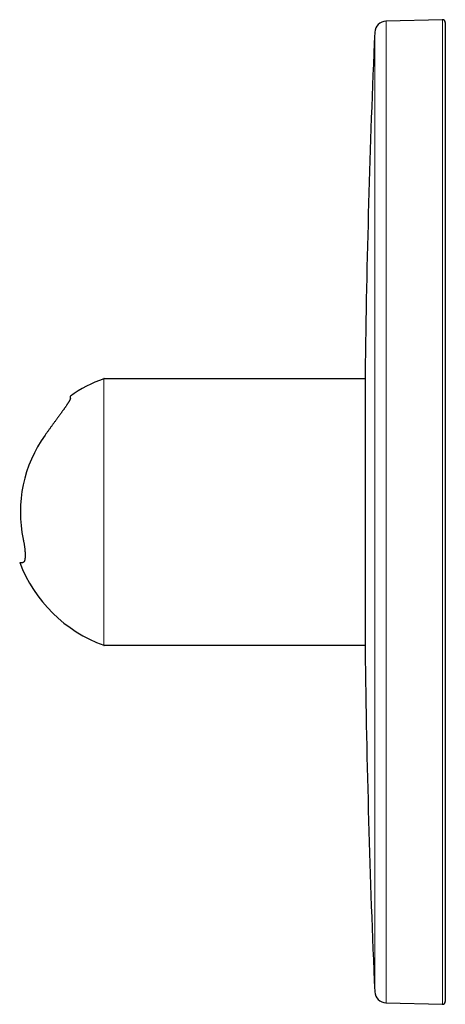
# Model space of a CAD drawing. Units: millimetres. Extents: x 8 to 513, y 12 to 474.
# Drawn here: x 27 to 101, y 304 to 474 of the extents above; entities that cross this region are included whole.
import ezdxf

# ---------------------------------------------------------------- set-up
doc = ezdxf.new("R2010")
doc.units = ezdxf.units.MM

msp = doc.modelspace()

# ---------------------------------------------------------------- linework, layer by layer
at = {"color": 7, "linetype": 'Continuous', "lineweight": 30}
for p, q in [((100.24, 474), (90.51, 473.75)), ((100.75, 473.5), (100.75, 389)), ((86.9, 412), (41.87, 412)), ((36, 408.65), (36, 409)), ((100.75, 389), (100.75, 304.5)), ((27.25, 380.3), (27.8, 380.3)), ((41.87, 366), (86.9, 366)), ((90.51, 304.25), (100.24, 304))]:
    msp.add_line(p, q, dxfattribs=at)
at = {"color": 252, "linetype": 'Continuous', "lineweight": 0}
for p, q in [((90.51, 473.75), (90.51, 389)), ((100.24, 474), (100.24, 389)), ((88.57, 471.83), (88.57, 389)), ((41.77, 412.02), (41.77, 365.98)), ((88.57, 389), (88.57, 306.17)), ((90.51, 389), (90.51, 304.25)), ((100.24, 389), (100.24, 304))]:
    msp.add_line(p, q, dxfattribs=at)
at = {"color": 7, "linetype": 'Continuous', "lineweight": 30, "flags": 128}
msp.add_lwpolyline([(86.9, 412.81), (86.9, 412.8), (86.9, 412.77), (86.9, 412.73), (86.9, 412.68), (86.9, 412.6), (86.9, 412.51), (86.9, 412.41), (86.9, 412.29), (86.9, 412.15), (86.9, 412), (86.9, 411.83), (86.9, 411.64), (86.9, 411.44), (86.9, 411.23), (86.9, 410.99), (86.9, 410.75), (86.9, 410.49), (86.9, 410.21), (86.9, 409.92), (86.9, 409.62), (86.9, 409.3), (86.9, 408.97), (86.9, 408.62), (86.9, 408.26), (86.9, 407.89), (86.9, 407.5), (86.9, 407.1), (86.9, 406.69), (86.9, 406.27), (86.9, 405.83), (86.9, 405.39), (86.9, 404.93), (86.9, 404.46), (86.9, 403.98), (86.9, 403.49), (86.9, 402.99), (86.9, 402.48), (86.9, 401.97), (86.9, 401.44), (86.9, 400.9), (86.9, 400.36), (86.9, 399.81), (86.9, 399.25), (86.9, 398.68), (86.9, 398.11), (86.9, 397.53), (86.9, 396.95), (86.9, 396.36), (86.9, 395.76), (86.9, 395.16), (86.9, 394.56), (86.9, 393.95), (86.9, 393.34), (86.9, 392.72), (86.9, 392.11), (86.9, 391.49), (86.9, 390.87), (86.9, 390.25), (86.9, 389.62), (86.9, 389), (86.9, 388.38), (86.9, 387.75), (86.9, 387.13), (86.9, 386.51), (86.9, 385.89), (86.9, 385.28), (86.9, 384.66), (86.9, 384.05), (86.9, 383.44), (86.9, 382.84), (86.9, 382.24), (86.9, 381.64), (86.9, 381.05), (86.9, 380.47), (86.9, 379.89), (86.9, 379.32), (86.9, 378.75), (86.9, 378.19), (86.9, 377.64), (86.9, 377.1), (86.9, 376.56), (86.9, 376.03), (86.9, 375.52), (86.9, 375.01), (86.9, 374.51), (86.9, 374.02), (86.9, 373.54), (86.9, 373.07), (86.9, 372.61), (86.9, 372.17), (86.9, 371.73), (86.9, 371.31), (86.9, 370.9), (86.9, 370.5), (86.9, 370.11), (86.9, 369.74), (86.9, 369.38), (86.9, 369.03), (86.9, 368.7), (86.9, 368.38), (86.9, 368.08), (86.9, 367.79), (86.9, 367.51), (86.9, 367.25), (86.9, 367.01), (86.9, 366.78), (86.9, 366.56), (86.9, 366.36), (86.9, 366.17), (86.9, 366.01), (86.9, 365.85), (86.9, 365.71), (86.9, 365.59), (86.9, 365.49), (86.9, 365.4), (86.9, 365.32), (86.9, 365.27), (86.9, 365.23), (86.9, 365.2), (86.9, 365.19)], dxfattribs=at)
at = {"color": 7, "linetype": 'Continuous', "lineweight": 30}
for centre, radius, start, end in [((90.56, 471.75), 2, 91.5, 177.4907), ((100.25, 473.5), 0.5, 0, 91.5), ((1978.75, 389), 1892, 177.49073, 179.27905), ((50.15, 389), 24.5, 110.0118, 125.2813), ((41.8, 411.93), 0.1, 47.0664, 110.0118), ((50.15, 389), 22.79, 144.395, 191.9031), ((50.15, 389), 24.5, 200.7997, 249.9882), ((41.8, 366.07), 0.1, 249.9882, 312.9336), ((1978.75, 389), 1892, 180.72094, 182.50927), ((90.56, 306.25), 2, 182.5093, 268.5), ((100.25, 304.5), 0.5, 268.5, 0)]:
    msp.add_arc(centre, radius, start, end, dxfattribs=at)
for points, knots in [([(36, 408.65), (36, 408.64), (36, 408.62), (35.99, 408.58), (35.98, 408.54), (35.97, 408.49), (35.94, 408.43), (35.92, 408.37), (35.89, 408.31), (35.85, 408.24), (35.81, 408.17), (35.77, 408.09), (35.72, 408), (35.65, 407.89), (35.59, 407.79), (35.51, 407.67), (35.43, 407.55), (35.35, 407.43), (35.26, 407.3), (35.18, 407.17), (35.09, 407.04), (35, 406.91), (34.9, 406.78), (34.81, 406.65), (34.71, 406.51), (34.61, 406.37), (34.5, 406.23), (34.4, 406.08), (34.29, 405.93), (34.18, 405.78), (34.06, 405.62), (33.95, 405.47), (33.84, 405.32), (33.72, 405.16), (33.6, 404.99), (33.48, 404.82), (33.35, 404.64), (33.21, 404.46), (33.07, 404.27), (32.93, 404.07), (32.79, 403.88), (32.65, 403.68), (32.5, 403.48), (32.36, 403.28), (32.21, 403.08), (32.07, 402.88), (31.92, 402.68), (31.77, 402.47), (31.67, 402.33), (31.62, 402.27)], [0, 0, 0, 0, 0.016172, 0.032345, 0.050514, 0.06869, 0.086859, 0.105412, 0.123971, 0.142524, 0.159403, 0.176284, 0.197902, 0.219521, 0.241398, 0.263292, 0.285187, 0.307067, 0.329197, 0.351329, 0.371653, 0.391982, 0.412306, 0.432838, 0.453375, 0.473907, 0.494728, 0.515553, 0.536374, 0.557383, 0.578395, 0.599404, 0.619444, 0.639485, 0.661815, 0.684149, 0.70648, 0.730592, 0.754708, 0.77882, 0.803133, 0.827449, 0.851761, 0.876365, 0.900974, 0.925578, 0.950384, 0.975194, 1, 1, 1, 1]), ([(27.85, 384.3), (27.87, 384.25), (27.89, 384.14), (27.92, 383.98), (27.95, 383.82), (27.98, 383.66), (28.01, 383.49), (28.03, 383.33), (28.06, 383.17), (28.08, 383.01), (28.1, 382.85), (28.12, 382.7), (28.13, 382.55), (28.15, 382.41), (28.16, 382.26), (28.17, 382.12), (28.18, 381.98), (28.19, 381.84), (28.19, 381.72), (28.19, 381.6), (28.19, 381.48), (28.19, 381.37), (28.18, 381.26), (28.18, 381.15), (28.17, 381.05), (28.16, 380.96), (28.15, 380.88), (28.13, 380.8), (28.12, 380.72), (28.1, 380.65), (28.08, 380.59), (28.06, 380.53), (28.03, 380.48), (28.01, 380.44), (27.98, 380.39), (27.94, 380.36), (27.91, 380.33), (27.88, 380.31), (27.84, 380.3), (27.81, 380.3), (27.8, 380.3)], [0, 0, 0, 0, 0.025944, 0.051909, 0.077874, 0.103817, 0.130493, 0.157194, 0.183894, 0.210569, 0.236522, 0.262497, 0.288473, 0.314424, 0.341169, 0.367939, 0.394709, 0.421452, 0.44677, 0.47211, 0.49745, 0.522768, 0.548837, 0.57493, 0.601023, 0.627092, 0.652172, 0.677272, 0.702373, 0.727452, 0.753232, 0.779034, 0.804837, 0.830617, 0.858801, 0.887039, 0.915305, 0.943573, 0.971814, 1, 1, 1, 1])]:
    msp.add_open_spline(points, degree=3, knots=knots, dxfattribs=at)

doc.saveas('drawing.dxf')
